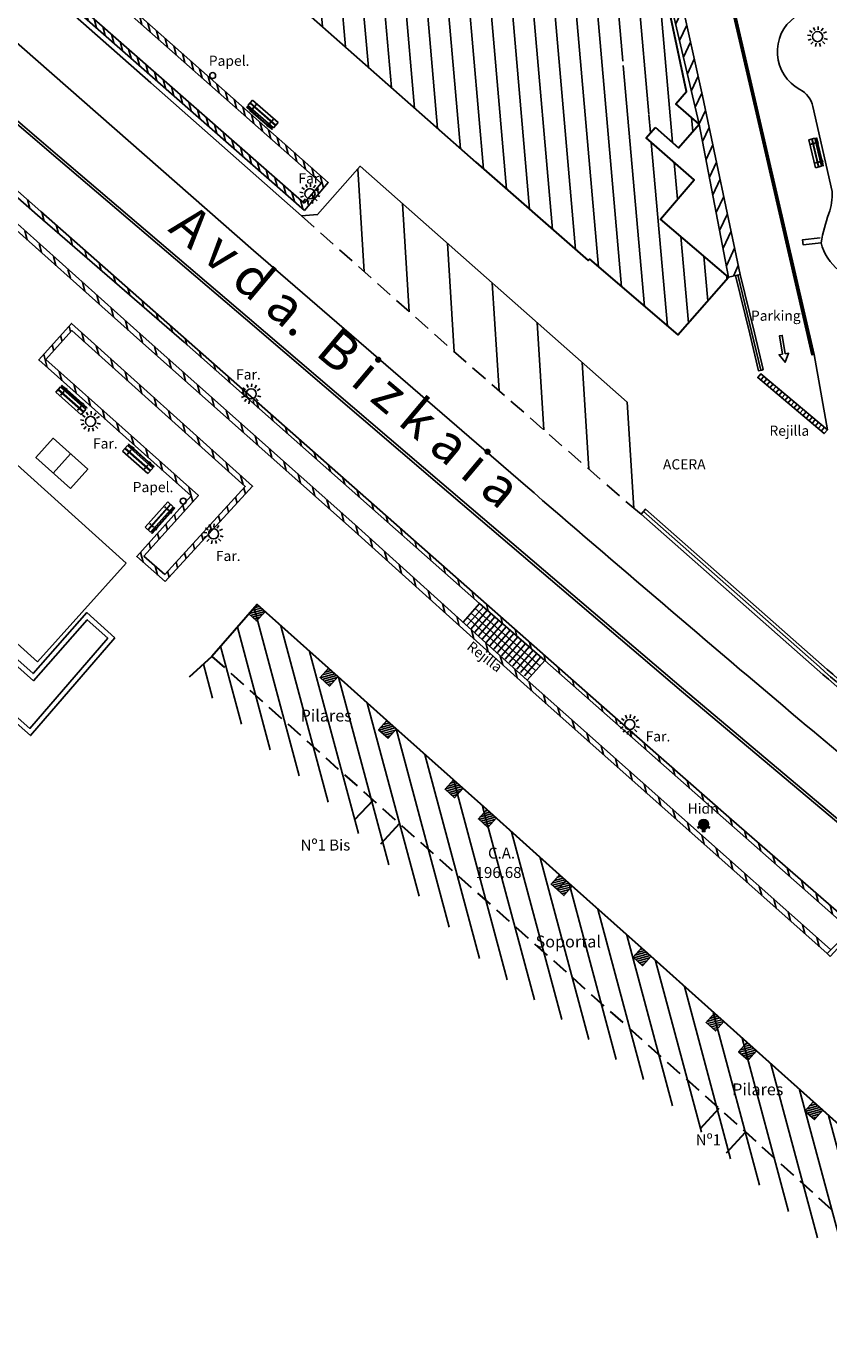
# Model space of a CAD drawing. Units: metres. Extents: x 539654 to 540941, y 4780745 to 4782354.
# Drawn here: x 540420 to 540467, y 4781426 to 4781504 of the extents above; entities that cross this region are included whole.
import ezdxf

# ---------------------------------------------------------------- set-up
doc = ezdxf.new("R2010")
doc.units = ezdxf.units.M
doc.linetypes.add('CONTINUA', pattern=[0])
doc.linetypes.add('TRAZOSX2', pattern=[1.5, 1, -0.5])
for name, color, linetype in [('ARQUETA-ABAST-HIDRANTE', 1, 'Continuous'), ('BANCO', 33, 'Continuous'), ('BARANDILLA', 211, 'VALLA REDONDA'), ('BORDILLO', 7, 'Continuous'), ('EDIFICIO-COTA-ALERO', 7, 'Continuous'), ('EDIFICIO-NumerosPortales', 7, 'Continuous'), ('EDIFICIO-SOMBRA', 8, 'Continuous'), ('FAROLA', 7, 'Continuous'), ('FAROLA_TEXTO', 7, 'Continuous'), ('JUEGOS-INFANTILES', 8, 'Continuous'), ('MESA_PIN_PON', 8, 'Continuous'), ('MURO', 7, 'Continuous'), ('PAPELERA', 7, 'Continuous'), ('PILARES', 7, 'Continuous'), ('RAMPA', 7, 'Continuous'), ('REJILLA', 4, 'Continuous'), ('VIALIDAD_LINEA_BLANCA', 7, 'CONTINUA')]:
    doc.layers.add(name, color=color, linetype=linetype)
doc.layers.add('EDIFICIO', color=7, linetype='Continuous', lineweight=30)
doc.layers.add('NOMBRE_CALLES', color=211, linetype='Continuous', transparency=0.5)
doc.styles.add('AUDIT_I_120227102530-1', font='arial.ttf')
doc.styles.add('BASES', font='lucon.TTF')
doc.styles.add('inforlur', font='lucon.TTF')
doc.styles.get("Standard").update_dxf_attribs({"font": 'arial.ttf'})
doc.linetypes.add('VALLA REDONDA', pattern='A,0.25,[133,ltypeshp.shx,S=0.075,R=-90,X=-0.15,Y=0.075],0.25', length=0.5)
pattern_1 = [(15, (0, 0), (-0.0323523806378, 0.120740728286), [])]

# ---------------------------------------------------------------- blocks, each defined once
blk = doc.blocks.new('BANCO')
at = {"layer": 'BANCO'}
for p, q in [((-0.323, 0.276), (0.978, 1.796)), ((-0.171, 0.146), (1.13, 1.666)), ((-0.152, 0.13), (1.149, 1.649)), ((0.625, 1.567), (-0.152, 0.661)), ((0.7, 1.687), (0.609, 1.58)), ((0.609, 1.58), (0.716, 1.489)), ((0.761, 1.635), (0.67, 1.528)), ((0.7, 1.687), (0.807, 1.596)), ((0.887, 1.874), (0.716, 1.674)), ((0.917, 1.848), (0.746, 1.648)), ((0.917, 1.848), (0.887, 1.874)), ((1.301, 1.519), (0.978, 1.796)), ((0.655, 1.541), (-0.121, 0.635)), ((0, 0), (1.301, 1.519)), ((-0.243, 0.554), (-0.414, 0.354)), ((-0.384, 0.328), (-0.414, 0.354)), ((-0.212, 0.528), (-0.384, 0.328)), ((0, 0), (-0.323, 0.276)), ((-0.167, 0.674), (-0.258, 0.568)), ((-0.258, 0.568), (-0.152, 0.476)), ((-0.106, 0.622), (-0.197, 0.515)), ((-0.167, 0.674), (-0.06, 0.583))]:
    blk.add_line(p, q, dxfattribs=at)
for centre in [(0.837, 1.477), (1.008, 1.331), (-0.03, 0.465), (0.141, 0.318)]:
    blk.add_circle(centre, 0.0192, dxfattribs=at)
blk = doc.blocks.new('AAAAAAA')
at = {"layer": 'FAROLA', "flags": 128}
for points in [[(-0.4, 0.057), (-0.594, 0.085)], [(-0.324, 0.242), (-0.481, 0.359)], [(-0.168, 0.368), (-0.25, 0.546)], [(0.029, 0.403), (0.042, 0.598)], [(0.218, 0.34), (0.324, 0.505)], [(0.355, 0.194), (0.527, 0.288)], [(-0.379, -0.142), (-0.562, -0.21)], [(-0.264, -0.306), (-0.392, -0.454)], [(-0.085, -0.395), (-0.126, -0.587)], [(0.115, -0.388), (0.17, -0.575)], [(0.286, -0.285), (0.425, -0.423)], [(0.388, -0.113), (0.576, -0.168)]]:
    blk.add_lwpolyline(points, dxfattribs=at)
at = {"layer": 'FAROLA'}
blk.add_circle((0, 0), 0.3, dxfattribs=at)
blk = doc.blocks.new('A$C79CE4351')
at = {"layer": 'ARQUETA-ABAST-HIDRANTE', "const_width": 0.281}
blk.add_lwpolyline([(-0.141, 0, 1), (0.141, 0, 1)], format="xyb", close=True, dxfattribs=at)
at = {"layer": 'ARQUETA-ABAST-HIDRANTE'}
blk.add_lwpolyline([(-0.075, -0.281), (-0.075, -0.431), (0.075, -0.431), (0.075, -0.281)], close=True, dxfattribs=at)
blk.add_circle((0, 0), 0.281, dxfattribs=at)
for points in [[(-0.411, -0.151), (-0.336, -0.281), (-0.281, -0.076), (-0.206, -0.206)], [(-0.075, -0.431), (0.075, -0.431), (-0.075, -0.281), (0.075, -0.281)], [(0.336, -0.281), (0.411, -0.151), (0.206, -0.206), (0.281, -0.076)]]:
    blk.add_solid(points, dxfattribs=at)
blk = doc.blocks.new('A$C03A30FB0')
at = {"layer": 'REJILLA', "flags": 128}
for points in [[(0, 0), (-0.968, -1.119)], [(0.226, -0.198), (-0.742, -1.317)], [(0.451, -0.395), (-0.517, -1.514)], [(-0.493, -0.57), (3.312, -3.971)], [(0.677, -0.593), (-0.291, -1.712)], [(-0.256, -0.295), (3.55, -3.697)], [(-0.731, -0.844), (3.075, -4.246)], [(0.903, -0.79), (-0.065, -1.909)], [(1.129, -0.988), (0.161, -2.107)], [(1.354, -1.185), (0.386, -2.304)], [(1.58, -1.383), (0.612, -2.502)], [(1.806, -1.581), (0.838, -2.7)], [(2.032, -1.778), (1.064, -2.897)], [(2.257, -1.976), (1.289, -3.095)], [(2.483, -2.173), (1.515, -3.292)], [(2.709, -2.371), (1.741, -3.49)], [(2.935, -2.569), (1.967, -3.687)], [(3.16, -2.766), (2.192, -3.885)], [(3.386, -2.964), (2.418, -4.083)], [(3.612, -3.161), (2.644, -4.28)], [(2.819, -4.532), (3.855, -3.373)]]:
    blk.add_lwpolyline(points, dxfattribs=at)

msp = doc.modelspace()

# ---------------------------------------------------------------- hatches: boundary and pattern name
at = {"layer": 'EDIFICIO-SOMBRA'}
h = msp.add_hatch(dxfattribs=at)
h.set_pattern_fill('ANSI31', color=256, scale=10, angle=50, style=0)
h.set_pattern_definition([(95, (0, 0), (-1.2452433726, -0.10894467843), [])])
edge = h.paths.add_edge_path()
edge.add_line((540430.718, 4781548.391), (540428.8865, 4781546.2615))
edge.add_line((540428.8865, 4781546.2615), (540427.04384, 4781547.8839))
edge.add_line((540427.04384, 4781547.8839), (540421.6625, 4781541.772))
edge.add_line((540421.6625, 4781541.772), (540437.2065, 4781528.086))
edge.add_line((540437.2065, 4781528.086), (540437.41109, 4781527.90869))
edge.add_line((540437.41109, 4781527.90869), (540438.642, 4781529.329))
edge.add_line((540438.642, 4781529.329), (540440.597, 4781531.535))
edge.add_line((540440.597, 4781531.535), (540441.237, 4781532.296))
edge.add_line((540441.237, 4781532.296), (540442.287, 4781533.4755))
edge.add_line((540442.287, 4781533.4755), (540437.2205, 4781537.9165))
edge.add_line((540437.2205, 4781537.9165), (540440.2135, 4781541.3525))
edge.add_line((540440.2135, 4781541.3525), (540436.01039, 4781545.05321))
edge.add_line((540436.01039, 4781545.05321), (540434.277, 4781543.0845))
edge.add_line((540434.277, 4781543.0845), (540431.8065, 4781545.282))
edge.add_line((540431.8065, 4781545.282), (540434.48551, 4781548.32471))
edge.add_line((540434.48551, 4781548.32471), (540430.51218, 4781551.8231))
edge.add_line((540456.93289, 4781497.63511), (540458.3095, 4781496.4315))
edge.add_line((540458.3095, 4781496.4315), (540459.5355, 4781497.8205))
edge.add_line((540459.5355, 4781497.8205), (540458.15889, 4781499.02411))
edge.add_line((540458.15889, 4781499.02411), (540458.787, 4781499.7425))
edge.add_line((540458.787, 4781499.7425), (540457.861, 4781504.1115))
edge.add_line((540457.861, 4781504.1115), (540454.55478, 4781507.00224))
edge.add_line((540454.55478, 4781507.00224), (540456.771, 4781509.537))
edge.add_line((540456.771, 4781509.537), (540454.62521, 4781511.41313))
edge.add_line((540454.62521, 4781511.41313), (540455.3285, 4781512.2175))
edge.add_line((540455.3285, 4781512.2175), (540443.528, 4781522.6075))
edge.add_line((540443.528, 4781522.6075), (540451.613, 4781531.806))
edge.add_line((540451.613, 4781531.806), (540446.753, 4781536.1115))
edge.add_line((540446.753, 4781536.1115), (540448.888, 4781538.673))
edge.add_line((540448.888, 4781538.673), (540442.995, 4781543.907))
edge.add_line((540442.995, 4781543.907), (540444.6535, 4781546.2875))
edge.add_line((540444.6535, 4781546.2875), (540444.1095, 4781548.662))
edge.add_line((540444.1095, 4781548.662), (540445.19, 4781550.895))
edge.add_line((540445.19, 4781550.895), (540441.70354, 4781554.0098))
edge.add_line((540441.70354, 4781554.0098), (540442.4095, 4781554.8))
edge.add_line((540442.4095, 4781554.8), (540438.099, 4781558.651))
edge.add_line((540438.099, 4781558.651), (540436.42816, 4781558.78708))
edge.add_line((540436.42816, 4781558.78708), (540436.101, 4781559.1815))
edge.add_line((540436.101, 4781559.1815), (540430.74, 4781559.3975))
edge.add_line((540430.74, 4781559.3975), (540426.8425, 4781559.539))
edge.add_line((540426.8425, 4781559.539), (540418.9865, 4781550.5115))
edge.add_line((540418.9865, 4781550.5115), (540416.997, 4781548.181))
edge.add_line((540416.997, 4781548.181), (540415.871, 4781546.817))
edge.add_line((540415.871, 4781546.817), (540409.6975, 4781552.442))
edge.add_line((540409.6975, 4781552.442), (540401.5305, 4781535.0765))
edge.add_line((540401.5305, 4781535.0765), (540412.757, 4781525.201))
edge.add_line((540412.757, 4781525.201), (540425.2305, 4781514.2325))
edge.add_line((540425.2305, 4781514.2325), (540446.334, 4781495.581))
edge.add_line((540446.334, 4781495.581), (540452.9825, 4781489.768))
edge.add_line((540452.9825, 4781489.768), (540453.04348, 4781489.84726))
edge.add_line((540453.04348, 4781489.84726), (540458.264, 4781485.3835))
edge.add_line((540458.264, 4781485.3835), (540461.2635, 4781488.7865))
edge.add_line((540461.2635, 4781488.7865), (540457.2513, 4781492.21709))
edge.add_line((540457.2513, 4781492.21709), (540459.2315, 4781494.533))
edge.add_line((540459.2315, 4781494.533), (540456.39814, 4781497.0103))
edge.add_line((540456.39814, 4781497.0103), (540456.93944, 4781497.62939))
h = msp.add_hatch(dxfattribs=at)
h.set_pattern_fill('ANSI31', color=256, scale=10, angle=60, style=0)
h.set_pattern_definition([(105, (0, 0), (-1.20740728286, -0.32352380638), [])])
h.paths.add_polyline_path([(540429.42504, 4781465.18937), (540437.51776, 4781457.91842), (540446.74559, 4781448.39512), (540456.26793, 4781441.42447), (540470.60115, 4781428.37487), (540471.813, 4781429.757), (540474.0315, 4781432.1845), (540474.5395, 4781432.7345), (540470.3245, 4781436.498), (540433.4305, 4781469.478), (540430.756, 4781466.4165)])
at = {"layer": 'MURO'}
h = msp.add_hatch(dxfattribs=at)
h.set_pattern_fill('ANSI31', color=256, scale=5, angle=20, style=0)
h.set_pattern_definition([(65, (0, 0), (-0.5664423669, 0.26413641359), [])])
h.paths.add_polyline_path([(540461.949, 4781488.9565), (540459.719, 4781499.498), (540457.4565, 4781509.707), (540456.771, 4781509.537), (540459.5355, 4781497.8205), (540461.2635, 4781488.7865)])
h = msp.add_hatch(dxfattribs=at)
h.set_pattern_fill('ANSI31', color=256, scale=3, angle=60, style=0)
h.set_pattern_definition([(105, (0, 0), (-0.362222184858, -0.097057141913), [])])
h.paths.add_polyline_path([(540436.19797, 4781493.1599), (540437.2107, 4781494.34419), (540422.50847, 4781507.34107), (540421.4253, 4781506.12237)], flags=16)
h.paths.add_polyline_path([(540436.2285, 4781492.734), (540437.6305, 4781494.3735), (540422.483, 4781507.764), (540421.0005, 4781506.096)])
h = msp.add_hatch(dxfattribs=at)
h.set_pattern_fill('ANSI31', color=256, scale=5, angle=60, style=0)
h.set_pattern_definition([(105, (-3.1825, -4.337), (-0.60370364143, -0.16176190319), [])])
h.paths.add_polyline_path([(540468.686, 4781450.499), (540468.45607, 4781450.26743), (540450.417, 4781466.171), (540446.5625, 4781469.5445), (540429.1145, 4781484.95), (540420.45474, 4781492.44985), (540409.79791, 4781501.83217), (540409.10403, 4781501.04068), (540417.54206, 4781493.46555), (540426.70948, 4781485.28757), (540439.19526, 4781474.19427), (540449.38106, 4781465.01205), (540467.28189, 4781449.10846), (540467.08264, 4781448.88418), (540449.181, 4781464.7885), (540438.996, 4781473.97), (540426.51, 4781485.0635), (540417.342, 4781493.242), (540408.683, 4781501.0155), (540409.7705, 4781502.256), (540420.653, 4781492.675), (540431.0785, 4781483.4945), (540441.5025, 4781474.31), (540453.6085, 4781463.6525), (540461.2855, 4781456.928)])
h = msp.add_hatch(dxfattribs=at)
h.set_pattern_fill('ANSI31', color=256, scale=5, angle=60, style=0)
h.set_pattern_definition([(105, (0, 0), (-0.60370364143, -0.16176190319), [])])
h.paths.add_polyline_path([(540427.97345, 4781471.2545), (540432.73239, 4781476.43606), (540422.49233, 4781485.63717), (540420.96418, 4781483.93359), (540429.96357, 4781475.90424), (540426.74971, 4781472.33401)], flags=16)
h.paths.add_polyline_path([(540427.9955, 4781470.835), (540433.1585, 4781476.4565), (540422.4695, 4781486.061), (540420.54, 4781483.91), (540429.539, 4781475.881), (540426.324, 4781472.3095)])
at = {"layer": 'PILARES'}
h = msp.add_hatch(dxfattribs=at)
h.set_pattern_fill('ANSI31', color=256, angle=330, style=0)
h.set_pattern_definition(pattern_1)
h.paths.add_polyline_path([(540433.4305, 4781469.478), (540432.94439, 4781468.92154), (540433.3845, 4781468.504), (540433.90599, 4781469.05296)])
h = msp.add_hatch(dxfattribs=at)
h.set_pattern_fill('ANSI31', color=256, angle=330, style=0)
h.set_pattern_definition(pattern_1)
h.paths.add_polyline_path([(540437.644, 4781465.711), (540437.15177, 4781465.16035), (540437.71103, 4781464.6602), (540438.20327, 4781465.21085)])
h = msp.add_hatch(dxfattribs=at)
h.set_pattern_fill('ANSI31', color=256, angle=330, style=0)
h.set_pattern_definition(pattern_1)
h.paths.add_polyline_path([(540441.0915, 4781462.6365), (540440.59927, 4781462.08585), (540441.15853, 4781461.5857), (540441.65077, 4781462.13635)])
h = msp.add_hatch(dxfattribs=at)
h.set_pattern_fill('ANSI31', color=256, angle=330, style=0)
h.set_pattern_definition(pattern_1)
h.paths.add_polyline_path([(540445.0225, 4781459.124), (540444.53027, 4781458.57335), (540445.08953, 4781458.0732), (540445.58177, 4781458.62385)])
h = msp.add_hatch(dxfattribs=at)
h.set_pattern_fill('ANSI31', color=256, angle=330, style=0)
h.set_pattern_definition(pattern_1)
h.paths.add_polyline_path([(540446.9825, 4781457.375), (540446.49027, 4781456.82435), (540447.04953, 4781456.3242), (540447.54177, 4781456.87485)])
h = msp.add_hatch(dxfattribs=at)
h.set_pattern_fill('ANSI31', color=256, angle=330, style=0)
h.set_pattern_definition(pattern_1)
h.paths.add_polyline_path([(540451.28, 4781453.5325), (540450.78777, 4781452.98185), (540451.16338, 4781452.64242), (540451.65562, 4781453.19308)])
h = msp.add_hatch(dxfattribs=at)
h.set_pattern_fill('ANSI31', color=256, angle=330, style=0)
h.set_pattern_definition(pattern_1)
h.paths.add_polyline_path([(540451.65562, 4781453.19308), (540451.16338, 4781452.64242), (540451.539, 4781452.303), (540452.03123, 4781452.85365)])
h = msp.add_hatch(dxfattribs=at)
h.set_pattern_fill('ANSI31', color=256, angle=330, style=0)
h.set_pattern_definition(pattern_1)
h.paths.add_polyline_path([(540456.123, 4781449.2115), (540455.63077, 4781448.66085), (540456.19003, 4781448.1607), (540456.68227, 4781448.71135)])
h = msp.add_hatch(dxfattribs=at)
h.set_pattern_fill('ANSI31', color=256, angle=330, style=0)
h.set_pattern_definition(pattern_1)
h.paths.add_polyline_path([(540460.4305, 4781445.3675), (540459.93827, 4781444.81685), (540460.49753, 4781444.3167), (540460.98977, 4781444.86735)])
h = msp.add_hatch(dxfattribs=at)
h.set_pattern_fill('ANSI31', color=256, angle=330, style=0)
h.set_pattern_definition(pattern_1)
h.paths.add_polyline_path([(540462.34823, 4781443.63065), (540461.856, 4781443.08), (540462.41527, 4781442.57985), (540462.9075, 4781443.1305)])
h = msp.add_hatch(dxfattribs=at)
h.set_pattern_fill('ANSI31', color=256, angle=330, style=0)
h.set_pattern_definition(pattern_1)
h.paths.add_polyline_path([(540466.26073, 4781440.13065), (540465.7685, 4781439.58), (540466.32777, 4781439.07985), (540466.82, 4781439.6305)])

# ---------------------------------------------------------------- linework, layer by layer
at = {"layer": 'BARANDILLA'}
msp.add_lwpolyline([(540476.8835, 4781449.2855), (540470.72478, 4781454.07097), (540458.49211, 4781464.36572), (540444.22427, 4781476.51201), (540432.73761, 4781486.34065), (540421.68365, 4781495.75661), (540411.17834, 4781504.73338), (540408.08149, 4781507.39925), (540396.70986, 4781517.06644)], dxfattribs=at)
at = {"layer": 'BARANDILLA', "flags": 128}
for points in [[(540466.25317, 4781484.22038), (540462.95617, 4781498.50034), (540460.22676, 4781510.25999), (540457.47069, 4781509.64357)], [(540463.17181, 4781483.30004), (540461.80647, 4781488.92115)]]:
    msp.add_lwpolyline(points, dxfattribs=at)
msp.add_lwpolyline([(540456.23476, 4781474.96506), (540466.62326, 4781465.79456, 0.0238071), (540477.62987, 4781456.97375, 0.0238071)], format="xyb", dxfattribs=at)
at = {"layer": 'BORDILLO'}
for p, q in [((540421.7855, 4781495.876), (540411.2805, 4781504.8525)), ((540432.8395, 4781486.46), (540421.7855, 4781495.876)), ((540444.326, 4781476.6315), (540432.8395, 4781486.46))]:
    msp.add_line(p, q, dxfattribs=at)
at = {"layer": 'BORDILLO', "flags": 128}
msp.add_lwpolyline([(540379.5175, 4781542.1555), (540383.283, 4781538.857), (540391.2495, 4781531.7895), (540399.8305, 4781528.7625), (540412.1535, 4781518.0085), (540417.04, 4781509.161), (540427.1585, 4781500.2655), (540436.055, 4781492.406), (540436.9995, 4781492.4845), (540439.512, 4781495.337), (540455.268, 4781481.425), (540455.661, 4781475.1585), (540456.10356, 4781474.81643)], dxfattribs=at)
for points in [[(540467.3795, 4781493.838), (540466.2445, 4781498.8625, 0.21820332), (540465.473, 4781499.8735, -0.55442625), (540465.1785, 4781504.1325, -0.56032699), (540469.4575, 4781502.353, 0.25821158), (540469.9385, 4781501.734), (540471.688, 4781500.5705, 0.16179509), (540472.62, 4781500.3165, -0.38026314), (540476.1805, 4781498.367, -0.42110831), (540473.946, 4781495.2555, 0.16727523), (540473.1695, 4781494.628), (540472.0335, 4781492.859, 0.16726024), (540471.8995, 4781492.31, -0.49860674), (540469.554, 4781488.491, -0.32628822), (540466.7235, 4781490.823, -0.03820717), (540467.185, 4781492.5505, 0.09402343), (540467.3795, 4781493.838, 21.69600571)], [(540541.0165, 4781425.744), (540529.4985, 4781427.035, -0.02879282), (540515.1365, 4781430.0175, -0.02456762), (540504.482, 4781433.541, -0.01534068), (540498.116, 4781436.5955, -0.01931386), (540488.218, 4781442.058, -0.01263482), (540478.9695, 4781448.0445), (540476.99876, 4781449.392), (540470.8235, 4781454.193), (540458.5935, 4781464.4855), (540444.326, 4781476.6315)]]:
    msp.add_lwpolyline(points, format="xyb", dxfattribs=at)
at = {"layer": 'EDIFICIO'}
for points in [[(540425.2305, 4781514.2325), (540446.334, 4781495.581), (540452.9825, 4781489.768), (540453.04348, 4781489.84726), (540458.264, 4781485.3835), (540461.2635, 4781488.7865), (540457.2513, 4781492.21709), (540459.2315, 4781494.533), (540456.39814, 4781497.0103), (540456.93944, 4781497.62939)], [(540456.93289, 4781497.63511), (540458.3095, 4781496.4315), (540459.5355, 4781497.8205), (540458.15889, 4781499.02411), (540458.787, 4781499.7425), (540457.861, 4781504.1115)]]:
    msp.add_lwpolyline(points, dxfattribs=at)
at = {"layer": 'EDIFICIO', "flags": 128}
for points in [[(540470.60115, 4781428.37487), (540471.813, 4781429.757), (540474.0315, 4781432.1845), (540474.5395, 4781432.7345), (540470.3245, 4781436.498), (540466.82, 4781439.6305), (540462.9075, 4781443.1305), (540460.4305, 4781445.3675), (540456.123, 4781449.2115), (540451.28, 4781453.5325), (540446.9825, 4781457.375), (540445.0225, 4781459.124), (540441.0915, 4781462.6365), (540437.644, 4781465.711), (540433.4305, 4781469.478), (540430.756, 4781466.4165), (540429.42504, 4781465.18937)], [(540440.293, 4781457.9595), (540439.15962, 4781456.74539)], [(540441.843, 4781456.544), (540440.70962, 4781455.32989)], [(540460.6965, 4781439.736), (540459.56312, 4781438.52189)], [(540462.2465, 4781438.3205), (540461.11312, 4781437.10639)]]:
    msp.add_lwpolyline(points, dxfattribs=at)
at = {"layer": 'EDIFICIO', "linetype": 'TRAZOSX2', "flags": 128}
msp.add_lwpolyline([(540430.756, 4781466.4165), (540441.843, 4781456.544), (540462.248, 4781438.3715), (540471.813, 4781429.757)], dxfattribs=at)
at = {"layer": 'JUEGOS-INFANTILES'}
for p, q in [((540416.06269, 4781480.59426), (540425.70019, 4781471.90835)), ((540410.83498, 4781474.77091), (540420.47248, 4781466.085)), ((540425.70019, 4781471.90835), (540420.47248, 4781466.085))]:
    msp.add_line(p, q, dxfattribs=at)
at = {"layer": 'MESA_PIN_PON'}
msp.add_line((540421.39379, 4781477.23156), (540422.41158, 4781478.37393), dxfattribs=at)
msp.add_lwpolyline([(540422.41669, 4781476.32021), (540423.43448, 4781477.46257), (540421.38868, 4781479.28529), (540420.37089, 4781478.14292)], close=True, dxfattribs=at)
at = {"layer": 'MURO', "flags": 128}
for points in [[(540457.48568, 4781509.57655), (540460.17527, 4781510.1781), (540462.88927, 4781498.48485), (540466.18625, 4781484.20493), (540466.3165, 4781484.235), (540463.0195, 4781498.515), (540460.2755, 4781510.3375), (540457.4565, 4781509.707)], [(540467.08264, 4781448.88418), (540449.181, 4781464.7885), (540438.996, 4781473.97), (540426.51, 4781485.0635), (540417.342, 4781493.242), (540408.683, 4781501.0155), (540409.7705, 4781502.256), (540420.653, 4781492.675), (540431.0785, 4781483.4945), (540441.5025, 4781474.31), (540453.6085, 4781463.6525), (540461.2855, 4781456.928), (540468.686, 4781450.499)], [(540467.28189, 4781449.10846), (540449.38106, 4781465.01205), (540439.19526, 4781474.19427), (540426.70948, 4781485.28757), (540417.54206, 4781493.46555), (540409.10403, 4781501.04068), (540409.79791, 4781501.83217), (540420.45474, 4781492.44985), (540429.1145, 4781484.95), (540429.1145, 4781484.95), (540446.5625, 4781469.5445), (540450.417, 4781466.171), (540468.45607, 4781450.26743)], [(540461.6649, 4781488.88605), (540462.5195, 4781485.44), (540463.02555, 4781483.27419), (540463.2225, 4781483.309), (540463.30965, 4781483.34465), (540462.8036, 4781485.51045), (540461.949, 4781488.9565)], [(540467.2605, 4781448.7085), (540468.621, 4781450.1765), (540470.3935, 4781448.573), (540473.7115, 4781445.595), (540475.3, 4781444.11377), (540475.469, 4781444.298), (540468.686, 4781450.499), (540467.08264, 4781448.88418), (540467.2605, 4781448.7085)]]:
    msp.add_lwpolyline(points, dxfattribs=at)
msp.add_lwpolyline([(540461.2635, 4781488.7865), (540459.5355, 4781497.8205), (540456.771, 4781509.537), (540457.4565, 4781509.707), (540459.719, 4781499.498), (540461.949, 4781488.9565)], close=True, dxfattribs=at)
at = {"layer": 'MURO'}
for points in [[(540436.2285, 4781492.734), (540437.6305, 4781494.3735), (540422.483, 4781507.764), (540421.0005, 4781506.096)], [(540436.19797, 4781493.1599), (540437.2107, 4781494.34419), (540422.50847, 4781507.34107), (540421.4253, 4781506.12237)], [(540427.97345, 4781471.2545), (540432.73239, 4781476.43606), (540422.49233, 4781485.63717), (540420.96418, 4781483.93359), (540429.96357, 4781475.90424), (540426.74971, 4781472.33401)], [(540424.61512, 4781467.48513), (540420.01497, 4781462.16209), (540409.69772, 4781471.27657), (540411.21433, 4781472.99042), (540420.22497, 4781464.97369), (540423.40209, 4781468.57666)]]:
    msp.add_lwpolyline(points, close=True, dxfattribs=at)
for points in [[(540427.9955, 4781470.835), (540433.1585, 4781476.4565), (540422.4695, 4781486.061), (540420.54, 4781483.91), (540429.539, 4781475.881), (540426.324, 4781472.3095), (540427.9955, 4781470.835)], [(540425.03437, 4781467.51145), (540420.04365, 4781461.73646), (540409.27407, 4781471.25053), (540411.18901, 4781473.4145), (540420.19925, 4781465.39812), (540423.3775, 4781469.00237), (540425.03437, 4781467.51145)]]:
    msp.add_lwpolyline(points, dxfattribs=at)
at = {"layer": 'MURO', "flags": 128}
msp.add_lwpolyline([(540477.51339, 4781456.81332), (540477.7415, 4781457.1275, -0.0238071), (540466.749, 4781465.937), (540456.3605, 4781475.1075), (540456.10356, 4781474.81643), (540466.49206, 4781465.64593, 0.0238071)], format="xyb", close=True, dxfattribs=at)
at = {"layer": 'PAPELERA'}
for centre in [(540430.8055, 4781500.6885), (540429.068, 4781475.578)]:
    msp.add_circle(centre, 0.17678, dxfattribs=at)
at = {"layer": 'PILARES', "flags": 128}
for points in [[(540432.94439, 4781468.92154), (540433.3845, 4781468.504), (540433.90599, 4781469.05296)], [(540437.644, 4781465.711), (540437.15177, 4781465.16035), (540437.71103, 4781464.6602), (540438.20327, 4781465.21085)], [(540441.0915, 4781462.6365), (540440.59927, 4781462.08585), (540441.15853, 4781461.5857), (540441.65077, 4781462.13635)], [(540445.0225, 4781459.124), (540444.53027, 4781458.57335), (540445.08953, 4781458.0732), (540445.58177, 4781458.62385)], [(540446.9825, 4781457.375), (540446.49027, 4781456.82435), (540447.04953, 4781456.3242), (540447.54177, 4781456.87485)], [(540451.28, 4781453.5325), (540450.78777, 4781452.98185), (540451.16338, 4781452.64242), (540451.65562, 4781453.19308)], [(540451.65562, 4781453.19308), (540451.16338, 4781452.64242), (540451.539, 4781452.303), (540452.03123, 4781452.85365)], [(540456.123, 4781449.2115), (540455.63077, 4781448.66085), (540456.19003, 4781448.1607), (540456.68227, 4781448.71135)], [(540460.4305, 4781445.3675), (540459.93827, 4781444.81685), (540460.49753, 4781444.3167), (540460.98977, 4781444.86735)], [(540462.34823, 4781443.63065), (540461.856, 4781443.08), (540462.41527, 4781442.57985), (540462.9075, 4781443.1305)], [(540466.26073, 4781440.13065), (540465.7685, 4781439.58), (540466.32777, 4781439.07985), (540466.82, 4781439.6305)]]:
    msp.add_lwpolyline(points, dxfattribs=at)
at = {"layer": 'RAMPA'}
msp.add_lwpolyline([(540464.60474, 4781484.27346), (540464.80643, 4781484.30462), (540464.6001, 4781483.7731), (540464.24295, 4781484.21755), (540464.44464, 4781484.24872), (540464.27738, 4781485.33109), (540464.43748, 4781485.35583)], close=True, dxfattribs=at)
at = {"layer": 'RAMPA', "flags": 128}
msp.add_lwpolyline([(540467.09563, 4781479.78772), (540466.3165, 4781484.235)], dxfattribs=at)
at = {"layer": 'REJILLA', "flags": 128}
for points in [[(540466.7235, 4781490.823), (540465.6685, 4781490.69), (540465.62518, 4781490.98686), (540466.66193, 4781491.11756)], [(540463.15987, 4781482.71696), (540463.35337, 4781482.94621)], [(540463.33824, 4781482.56641), (540463.53173, 4781482.79567)], [(540463.51661, 4781482.41587), (540463.7101, 4781482.64512)], [(540463.69498, 4781482.26532), (540463.88847, 4781482.49458)], [(540463.87335, 4781482.11478), (540464.06684, 4781482.34403)], [(540464.05172, 4781481.96423), (540464.24521, 4781482.19349)], [(540464.23009, 4781481.81369), (540464.42358, 4781482.04294)], [(540464.40846, 4781481.66314), (540464.60195, 4781481.8924)], [(540464.58683, 4781481.5126), (540464.78032, 4781481.74185)], [(540464.7652, 4781481.36205), (540464.95869, 4781481.59131)], [(540464.94357, 4781481.21151), (540465.13706, 4781481.44076)], [(540465.12194, 4781481.06096), (540465.31543, 4781481.29022)], [(540465.30031, 4781480.91042), (540465.4938, 4781481.13967)], [(540465.47868, 4781480.75987), (540465.67217, 4781480.98913)], [(540465.65704, 4781480.60933), (540465.85054, 4781480.83858)], [(540465.83541, 4781480.45878), (540466.02891, 4781480.68804)], [(540466.01378, 4781480.30824), (540466.20728, 4781480.5375)], [(540466.19215, 4781480.15769), (540466.38565, 4781480.38695)], [(540466.37052, 4781480.00715), (540466.56402, 4781480.23641)], [(540466.54889, 4781479.8566), (540466.74239, 4781480.08586)], [(540466.72726, 4781479.70606), (540466.92076, 4781479.93532)]]:
    msp.add_lwpolyline(points, dxfattribs=at)
msp.add_lwpolyline([(540467.09563, 4781479.78772), (540463.175, 4781483.09676), (540462.9815, 4781482.8675), (540466.90214, 4781479.55846)], close=True, dxfattribs=at)
at = {"layer": 'VIALIDAD_LINEA_BLANCA', "flags": 128}
msp.add_lwpolyline([(540380.93145, 4781536.17759), (540393.6955, 4781524.922), (540413.0865, 4781508.0225), (540433.212, 4781490.3735), (540449.276, 4781476.491, 0.00296129), (540465.4745, 4781462.659, 0.01172476), (540477.5955, 4781452.9095)], format="xyb", dxfattribs=at)
for points in [[(540439.37575, 4781495.18231), (540439.75634, 4781489.11369)], [(540442.00924, 4781493.13202), (540442.40924, 4781486.75397)], [(540444.66099, 4781490.79062), (540445.06208, 4781484.39516)], [(540447.31275, 4781488.44921), (540447.71181, 4781482.086)], [(540449.9645, 4781486.10781), (540450.36154, 4781479.77683)], [(540452.61625, 4781483.7664), (540453.01127, 4781477.46767)]]:
    msp.add_lwpolyline(points, dxfattribs=at)
at = {"layer": 'VIALIDAD_LINEA_BLANCA', "linetype": 'TRAZOSX2', "flags": 128}
msp.add_lwpolyline([(540436.055, 4781492.406), (540445.0135, 4781484.4375), (540455.661, 4781475.1585)], dxfattribs=at)

# ---------------------------------------------------------------- block references
at = {"layer": 'ARQUETA-ABAST-HIDRANTE'}
msp.add_blockref('A$C79CE4351', (540459.795, 4781456.5045), dxfattribs=at)
at = {"layer": 'BANCO'}
for p, rotation in [((540434.666, 4781497.917), 89.46208754019902), ((540421.5455, 4781482.002), 269.1254265760942), ((540425.488, 4781478.5335), 269.1254265760942), ((540428.15738, 4781475.52585), 178.8758828524317)]:
    msp.add_blockref('BANCO', p, dxfattribs=dict(at, rotation=rotation))
at = {"layer": 'BANCO', "xscale": 0.8499704779805979, "yscale": 0.8499704779805979, "zscale": 0.8499704779805979, "rotation": 234.1529544263275}
msp.add_blockref('BANCO', (540466.00657, 4781496.90006), dxfattribs=at)
at = {"layer": 'FAROLA'}
for p in [(540466.52, 4781502.9865), (540436.548, 4781493.7175), (540433.073, 4781481.908), (540423.5985, 4781480.2805), (540430.8545, 4781473.6425), (540455.428, 4781462.3905)]:
    msp.add_blockref('AAAAAAA', p, dxfattribs=at)
at = {"layer": 'REJILLA'}
msp.add_blockref('A$C03A30FB0', (540446.5625, 4781469.5445), dxfattribs=at)

# ---------------------------------------------------------------- texts
at = {"layer": 'ARQUETA-ABAST-HIDRANTE', "style": 'inforlur'}
msp.add_text('Hidr.', height=0.6, dxfattribs=at).set_placement((540458.84228, 4781457.13569))
at = {"layer": 'BORDILLO'}
msp.add_text('ACERA', height=0.6, dxfattribs=at).set_placement((540457.38906, 4781477.4463))
at = {"layer": 'EDIFICIO-COTA-ALERO', "style": 'BASES'}
for s, p in [('C.A.', (540447.06212, 4781454.48356)), ('196.68', (540446.33244, 4781453.33733))]:
    msp.add_text(s, height=0.65, dxfattribs=at).set_placement(p)
at = {"layer": 'EDIFICIO-NumerosPortales'}
for s, height, p in [('Parking', 0.6, (540462.58538, 4781486.21904)), ('Soportal', 0.7, (540449.87093, 4781449.23782))]:
    msp.add_text(s, height=height, dxfattribs=at).set_placement(p)
at = {"layer": 'EDIFICIO-NumerosPortales', "style": 'BASES'}
for s, p in [('Nº1 Bis', (540435.99521, 4781454.95857)), ('Nº1 ', (540459.32446, 4781437.56253))]:
    msp.add_text(s, height=0.65, dxfattribs=at).set_placement(p)
at = {"layer": 'FAROLA_TEXTO', "style": 'inforlur'}
for p in [(540435.86844, 4781494.32139), (540432.18638, 4781482.75155), (540423.73803, 4781478.68056), (540430.99403, 4781472.04256), (540456.36525, 4781461.39657)]:
    msp.add_text('Far.', height=0.6, dxfattribs=at).set_placement(p)
at = {"layer": 'NOMBRE_CALLES', "style": 'AUDIT_I_120227102530-1'}
msp.add_text('A v d a.  B i z k a i a', height=2.2396145, rotation=319.9278912, dxfattribs=at).set_placement((540428.11642, 4781491.55379))
at = {"layer": 'PAPELERA', "oblique": 15}
for p in [(540430.57691, 4781501.26276), (540426.085, 4781476.10569)]:
    msp.add_text('Papel.', height=0.6, dxfattribs=at).set_placement(p)
at = {"layer": 'PILARES', "oblique": 15}
for p in [(540435.9968, 4781462.57089), (540461.47575, 4781440.51512)]:
    msp.add_text('Pilares', height=0.7, dxfattribs=at).set_placement(p)
at = {"layer": 'REJILLA'}
msp.add_text('Rejilla', height=0.6, dxfattribs=at).set_placement((540463.67632, 4781479.43234))
msp.add_text('Rejilla', height=0.6, rotation=322.2170984, dxfattribs=at).set_placement((540445.7583, 4781466.88064))

doc.saveas('drawing.dxf')
